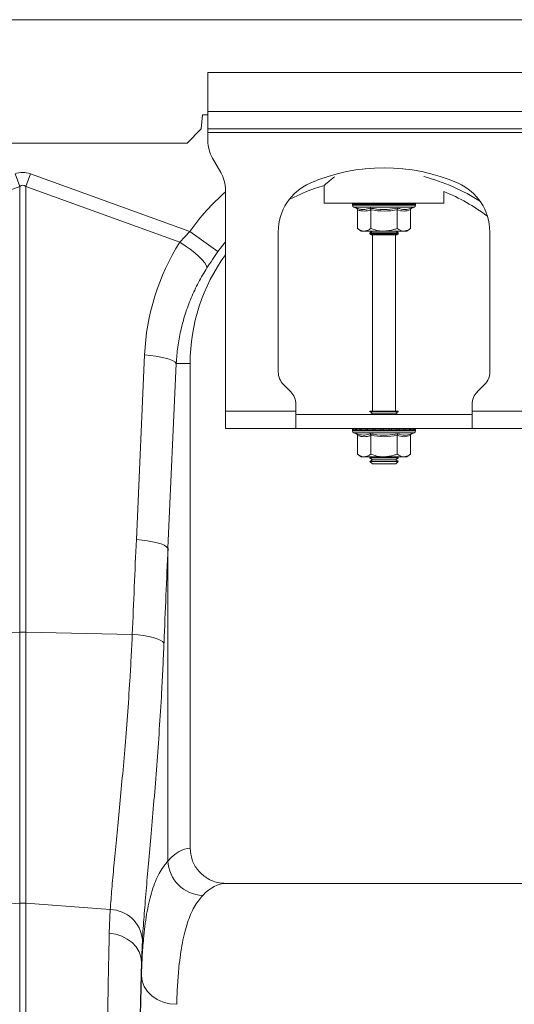
# Model space of a CAD drawing. Units: millimetres. Extents: x 95534 to 120748, y -7412 to 1675.
# Drawn here: x 98311 to 98452, y 241 to 521 of the extents above; entities that cross this region are included whole.
import ezdxf

# ---------------------------------------------------------------- set-up
doc = ezdxf.new("R2010")
doc.units = ezdxf.units.MM
doc.header["$LTSCALE"] = 2.5
doc.linetypes.add('SLD-Solid', pattern=[0])
doc.layers.add('ACO_DRAINAGE', color=10, linetype='Continuous')

# ---------------------------------------------------------------- blocks, each defined once
blk = doc.blocks.new('ACO - 32820 - LEFT')
at = {"layer": 'ACO_DRAINAGE', "linetype": 'SLD-Solid', "lineweight": 0}
for p, q in [((700, 920), (1704.58, 920)), ((852.5, 905), (852.5, 894)), ((952.5, 905), (852.5, 905)), ((952.5, 894), (852.5, 894)), ((852.5, 889), (852.5, 894)), ((851, 893), (850.65, 889)), ((852.5, 893), (851, 893)), ((850.65, 889), (846.65, 885)), ((952.5, 889), (852.5, 889)), ((852.5, 889), (852.5, 888)), ((852.5, 888), (952.5, 888)), ((852.5, 888), (852.5, 885.68)), ((701.22, 885), (846.65, 885)), ((856.16, 876.66), (853.84, 880.68)), ((797.82, 876.29), (799.13, 872.68)), ((800.87, 872.68), (802.18, 876.29)), ((802.18, 876.29), (847.37, 859.95)), ((799.13, 872.68), (755.43, 856.87)), ((799.13, 746.29), (799.13, 872.68)), ((800.87, 872.68), (800.87, 746.29)), ((844.57, 856.87), (800.87, 872.68)), ((857.5, 809), (857.5, 871.66)), ((885.5, 872.96), (885.5, 868)), ((919.5, 868), (919.5, 871.24)), ((885.5, 868), (919.5, 868)), ((893.55, 867.69), (893.55, 867.38)), ((893.67, 867.69), (893.55, 867.69)), ((902.5, 867.38), (893.55, 867.38)), ((893.8, 867.69), (893.67, 867.69)), ((894.34, 867.69), (893.8, 867.69)), ((893.96, 866.8), (894.6, 866.56)), ((902.5, 866.8), (893.96, 866.8)), ((894.64, 867.69), (894.34, 867.69)), ((895.57, 867.69), (894.64, 867.69)), ((894.99, 866.06), (894.99, 860.8)), ((896.02, 867.69), (895.57, 867.69)), ((897.27, 867.69), (896.02, 867.69)), ((897.83, 867.69), (897.27, 867.69)), ((899.33, 867.69), (897.83, 867.69)), ((898.75, 866.06), (898.75, 860.8)), ((899.97, 867.69), (899.33, 867.69)), ((901.6, 867.69), (899.97, 867.69)), ((902.28, 867.69), (901.6, 867.69)), ((903.94, 867.69), (902.28, 867.69)), ((911.45, 867.38), (902.5, 867.38)), ((911.04, 866.8), (902.5, 866.8)), ((904.6, 867.69), (903.94, 867.69)), ((906.17, 867.69), (904.6, 867.69)), ((906.78, 867.69), (906.17, 867.69)), ((906.25, 866.06), (906.25, 860.8)), ((908.16, 867.69), (906.78, 867.69)), ((908.67, 867.69), (908.16, 867.69)), ((909.76, 867.69), (908.67, 867.69)), ((910.14, 867.69), (909.76, 867.69)), ((910.01, 866.06), (910.01, 860.8)), ((910.87, 867.69), (910.14, 867.69)), ((910.4, 866.56), (911.04, 866.8)), ((911.09, 867.69), (910.87, 867.69)), ((911.4, 867.69), (911.09, 867.69)), ((911.45, 867.69), (911.4, 867.69)), ((911.45, 867.38), (911.45, 867.69)), ((911.45, 867.69), (911.45, 867.69)), ((894.99, 860.8), (896, 860)), ((909, 860), (910.01, 860.8)), ((844.57, 856.87), (847.37, 859.95)), ((855.39, 854.24), (847.37, 859.95)), ((872.5, 859.87), (872.5, 820.07)), ((896.87, 860), (896, 860)), ((902.5, 860), (896.87, 860)), ((899.19, 860), (898.5, 859.52)), ((898.5, 859.52), (898.5, 859.28)), ((898.5, 859.52), (906.5, 859.52)), ((898.5, 859.28), (898.9, 859)), ((898.5, 859.28), (906.5, 859.28)), ((906.1, 859), (898.9, 859)), ((899.25, 859), (899.25, 809)), ((908.13, 860), (902.5, 860)), ((905.75, 809), (905.75, 859)), ((906.5, 859.52), (905.81, 860)), ((906.1, 859), (906.5, 859.28)), ((906.5, 859.28), (906.5, 859.52)), ((909, 860), (908.13, 860)), ((932.5, 820.07), (932.5, 859.87)), ((846.09, 855.9), (844.57, 856.87)), ((847.53, 854.88), (846.09, 855.9)), ((848.84, 853.84), (847.53, 854.88)), ((857.5, 857.01), (855.39, 854.24)), ((849.99, 852.83), (848.84, 853.84)), ((850.93, 851.87), (849.99, 852.83)), ((851.64, 850.99), (850.93, 851.87)), ((852.09, 850.23), (851.64, 850.99)), ((852.26, 849.6), (852.09, 850.23)), ((832.23, 772.52), (834.57, 824.91)), ((836.18, 824.77), (834.57, 824.91)), ((837.73, 824.58), (836.18, 824.77)), ((839.17, 824.32), (837.73, 824.58)), ((840.46, 824.02), (839.17, 824.32)), ((841.57, 823.68), (840.46, 824.02)), ((843.54, 822.5), (841.2, 770.11)), ((842.47, 823.3), (841.57, 823.68)), ((843.14, 822.91), (842.47, 823.3)), ((843.54, 822.5), (843.14, 822.91)), ((843.54, 822.5), (847.5, 822.5)), ((847.5, 684.99), (847.5, 822.5)), ((873.96, 816.54), (876.04, 814.46)), ((928.96, 814.46), (931.04, 816.54)), ((877.5, 809), (877.5, 810.93)), ((927.5, 809), (927.5, 810.93)), ((877.5, 809), (857.5, 809)), ((857.5, 804), (857.5, 809)), ((877.5, 809), (877.5, 804)), ((877.5, 808), (927.5, 808)), ((898.5, 809), (898.5, 808.88)), ((898.5, 809), (906.5, 809)), ((898.5, 808.88), (899.19, 808.4)), ((898.5, 808.88), (906.5, 808.88)), ((899.19, 808.4), (898.62, 808)), ((899.19, 808.4), (905.81, 808.4)), ((905.81, 808.4), (906.5, 808.88)), ((906.38, 808), (905.81, 808.4)), ((906.5, 808.88), (906.5, 809)), ((947.5, 809), (927.5, 809)), ((927.5, 804), (927.5, 809)), ((857.5, 804), (877.5, 804)), ((877.5, 804), (927.5, 804)), ((893.55, 803.69), (893.55, 803.38)), ((893.67, 803.69), (893.55, 803.69)), ((902.5, 803.38), (893.55, 803.38)), ((893.8, 803.69), (893.67, 803.69)), ((894.34, 803.69), (893.8, 803.69)), ((893.96, 802.8), (894.6, 802.56)), ((902.5, 802.8), (893.96, 802.8)), ((894.64, 803.69), (894.34, 803.69)), ((895.57, 803.69), (894.64, 803.69)), ((894.99, 802.06), (894.99, 796.8)), ((896.02, 803.69), (895.57, 803.69)), ((897.27, 803.69), (896.02, 803.69)), ((897.83, 803.69), (897.27, 803.69)), ((899.33, 803.69), (897.83, 803.69)), ((898.75, 802.06), (898.75, 796.8)), ((899.97, 803.69), (899.33, 803.69)), ((901.6, 803.69), (899.97, 803.69)), ((902.28, 803.69), (901.6, 803.69)), ((903.94, 803.69), (902.28, 803.69)), ((911.45, 803.38), (902.5, 803.38)), ((911.04, 802.8), (902.5, 802.8)), ((904.6, 803.69), (903.94, 803.69)), ((906.17, 803.69), (904.6, 803.69)), ((906.78, 803.69), (906.17, 803.69)), ((906.25, 802.06), (906.25, 796.8)), ((908.16, 803.69), (906.78, 803.69)), ((908.67, 803.69), (908.16, 803.69)), ((909.76, 803.69), (908.67, 803.69)), ((910.14, 803.69), (909.76, 803.69)), ((910.01, 802.06), (910.01, 796.8)), ((910.87, 803.69), (910.14, 803.69)), ((910.4, 802.56), (911.04, 802.8)), ((911.09, 803.69), (910.87, 803.69)), ((911.4, 803.69), (911.09, 803.69)), ((911.45, 803.69), (911.4, 803.69)), ((911.45, 803.38), (911.45, 803.69)), ((911.45, 803.69), (911.45, 803.69)), ((947.5, 804), (927.5, 804)), ((894.99, 796.8), (896, 796)), ((896.87, 796), (896, 796)), ((902.5, 796), (896.87, 796)), ((898.62, 796), (898.5, 795.92)), ((908.13, 796), (902.5, 796)), ((906.5, 795.92), (906.38, 796)), ((909, 796), (908.13, 796)), ((909, 796), (910.01, 796.8)), ((898.5, 795.92), (898.5, 795.68)), ((898.5, 795.92), (906.5, 795.92)), ((898.5, 795.68), (899.19, 795.2)), ((898.5, 795.68), (906.5, 795.68)), ((899.19, 795.2), (898.5, 794.72)), ((898.5, 794.72), (898.5, 794.69)), ((898.5, 794.72), (906.5, 794.72)), ((898.5, 794.69), (899.19, 794)), ((898.5, 794.69), (899.67, 794.69)), ((899.19, 795.2), (905.81, 795.2)), ((899.19, 794), (900.16, 794)), ((899.67, 794.69), (906.5, 794.69)), ((900.16, 794), (905.81, 794)), ((905.81, 795.2), (906.5, 795.68)), ((906.5, 794.72), (905.81, 795.2)), ((905.81, 794), (906.5, 794.69)), ((906.5, 795.68), (906.5, 795.92)), ((906.5, 794.69), (906.5, 794.72)), ((833.84, 772.39), (832.23, 772.52)), ((835.39, 772.19), (833.84, 772.39)), ((836.83, 771.94), (835.39, 772.19)), ((838.12, 771.63), (836.83, 771.94)), ((839.23, 771.29), (838.12, 771.63)), ((840.13, 770.92), (839.23, 771.29)), ((840.79, 770.52), (840.13, 770.92)), ((841.2, 770.11), (840.79, 770.52)), ((841.2, 770.11), (841.2, 681.43)), ((768.93, 745.65), (799.13, 746.29)), ((799.13, 669.4), (799.13, 746.29)), ((800.87, 746.29), (800.87, 669.4)), ((831.07, 745.65), (800.87, 746.29)), ((832.71, 745.52), (831.07, 745.65)), ((834.27, 745.32), (832.71, 745.52)), ((835.72, 745.07), (834.27, 745.32)), ((837.02, 744.77), (835.72, 745.07)), ((838.13, 744.43), (837.02, 744.77)), ((839.03, 744.05), (838.13, 744.43)), ((839.68, 743.65), (839.03, 744.05)), ((840.07, 743.24), (839.68, 743.65)), ((942.35, 675), (857.65, 675)), ((775.17, 667.61), (799.13, 669.4)), ((799.13, 487), (799.13, 669.4)), ((800.87, 669.4), (800.87, 487)), ((824.83, 667.61), (800.87, 669.4)), ((824.56, 660.87), (824.83, 667.61)), ((826.37, 660.59), (824.56, 660.87)), ((828.08, 660.03), (826.37, 660.59)), ((829.65, 659.23), (828.08, 660.03)), ((831.02, 658.21), (829.65, 659.23)), ((832.14, 656.99), (831.02, 658.21)), ((832.98, 655.63), (832.14, 656.99)), ((833.95, 659.07), (833.68, 652.66)), ((833.5, 654.17), (832.98, 655.63)), ((833.68, 652.66), (833.5, 654.17)), ((833.68, 648.9), (833.68, 652.66)), ((833.89, 647.31), (833.68, 648.9)), ((834.47, 645.79), (833.89, 647.31)), ((835.4, 644.38), (834.47, 645.79)), ((836.65, 643.14), (835.4, 644.38)), ((838.16, 642.13), (836.65, 643.14)), ((839.88, 641.37), (838.16, 642.13)), ((841.74, 640.89), (839.88, 641.37)), ((843.68, 640.72), (841.74, 640.89))]:
    blk.add_line(p, q, dxfattribs=at)
for centre, radius, start, end in [((862.5, 885.68), 10, 180, 210), ((902.5, 825.5), 52.5, 66.4218, 113.5782), ((847.5, 871.66), 10, 0, 30), ((900, 822.5), 54.75, 56.973, 75.4432), ((887.5, 859.87), 15, 113.5782, 180), ((900, 822.5), 52.5, 105.9398, 117.7197), ((917.5, 859.87), 15, 0, 66.4218), ((900, 822.5), 64.59, 131.1443, 144.5673), ((900, 822.5), 52.5, 52.6501, 68.1963), ((894.05, 867.69), 0.5, 141.8747, 180), ((894.17, 867.38), 0.619, 180, 250), ((894.17, 867.69), 0.504, 142.2973, 180.0396), ((894.31, 867.69), 0.509, 142.7831, 180.084), ((894.87, 867.69), 0.531, 144.7788, 180.246), ((895.19, 867.69), 0.545, 145.9152, 180.3255), ((896.17, 867.7), 0.598, 149.5174, 180.5189), ((896.65, 867.7), 0.63, 151.3091, 180.5853), ((898.02, 867.7), 0.751, 156.4892, 180.6793), ((898.66, 867.7), 0.83, 158.8984, 180.6803), ((900.51, 867.7), 1.18, 165.461, 180.5733), ((901.44, 867.7), 1.47, 168.3584, 180.486), ((905.67, 867.7), 4.07, 175.8395, 180.1886), ((918.77, 867.7), 16.49, 178.9742, 180.047), ((901.38, 867.7), 2.55, 359.7042, 6.6472), ((902.85, 867.7), 1.76, 359.583, 9.6966), ((905.14, 867.7), 1.03, 359.3746, 16.7736), ((905.89, 867.7), 0.896, 359.3327, 19.4423), ((907.46, 867.7), 0.703, 359.3383, 25.3202), ((908.02, 867.7), 0.655, 359.3788, 27.4205), ((909.19, 867.7), 0.577, 359.5414, 31.784), ((909.58, 867.69), 0.556, 359.6214, 33.2395), ((910.35, 867.69), 0.522, 359.8135, 35.9969), ((910.57, 867.69), 0.514, 359.8794, 36.7976), ((910.83, 867.38), 0.619, 290, 0), ((910.9, 867.69), 0.502, 359.9844, 37.9595), ((910.95, 867.69), 0.5, 0, 38.1253), ((910.95, 867.69), 0.5, 359.9991, 38.1154), ((900, 822.5), 52.5, 144.0494, 180), ((877.5, 820.07), 5, 180, 225), ((927.5, 820.07), 5, 315, 0), ((872.5, 810.93), 5, 0, 45), ((932.5, 810.93), 5, 135, 180), ((894.05, 803.69), 0.5, 141.8747, 180), ((894.17, 803.38), 0.619, 180, 250), ((894.17, 803.69), 0.504, 142.2973, 180.0396), ((894.31, 803.69), 0.509, 142.7831, 180.084), ((894.87, 803.69), 0.531, 144.7788, 180.246), ((895.19, 803.69), 0.545, 145.9152, 180.3255), ((896.17, 803.7), 0.598, 149.5174, 180.5189), ((896.65, 803.7), 0.63, 151.3091, 180.5853), ((898.02, 803.7), 0.751, 156.4892, 180.6793), ((898.66, 803.7), 0.83, 158.8984, 180.6803), ((900.51, 803.7), 1.18, 165.461, 180.5733), ((901.44, 803.7), 1.47, 168.3584, 180.486), ((905.67, 803.7), 4.07, 175.8395, 180.1886), ((918.77, 803.7), 16.49, 178.9742, 180.047), ((901.38, 803.7), 2.55, 359.7042, 6.6472), ((902.85, 803.7), 1.76, 359.583, 9.6966), ((905.14, 803.7), 1.03, 359.3746, 16.7736), ((905.89, 803.7), 0.896, 359.3327, 19.4423), ((907.46, 803.7), 0.703, 359.3383, 25.3202), ((908.02, 803.7), 0.655, 359.3788, 27.4205), ((909.19, 803.7), 0.577, 359.5414, 31.784), ((909.58, 803.69), 0.556, 359.6214, 33.2395), ((910.35, 803.69), 0.522, 359.8135, 35.9969), ((910.57, 803.69), 0.514, 359.8794, 36.7976), ((910.83, 803.38), 0.619, 290, 0), ((910.9, 803.69), 0.502, 359.9844, 37.9595), ((910.95, 803.69), 0.5, 0, 38.1253), ((910.95, 803.69), 0.5, 359.9991, 38.1154), ((800, 705.05), 41.25, 88.7893, 91.2107), ((851.42, 681.83), 10.23, 182.2574, 267.9092), ((800, 657.77), 11.67, 85.7157, 94.2843), ((824.55, 658.17), 9.44, 5.4984, 88.3144)]:
    blk.add_arc(centre, radius, start, end, dxfattribs=at)
for centre, major_axis, ratio, start_param, end_param in [((800, 773.34), (0, -103.34), 0.241922, 3.054326, 3.228859), ((800, 773.34), (0, 99.71), 0.100291, 6.195919, 6.370452), ((899.83, 822.04), (22.24, 61.5), 0.998907, 1.355552, 1.87347), ((1334.48, 235.69), (-48.78, 2053.76), 0.247186, 1.300468, 1.314), ((1333.61, 233.28), (-47.7, 2053.76), 0.242345, 1.300711, 1.314242), ((847.81, 487), (0, 198), 0.176327, 0.00877, 0.190297), ((857.65, 487), (0, 188), 0.185706, 0, 0.190297), ((835.66, 487), (0, 200.72), 0.017455, 0.599994, 1.570796), ((835.67, 487), (0, 198), 0.017455, 0.613455, 1.570796)]:
    blk.add_ellipse(centre, major_axis=major_axis, ratio=ratio, start_param=start_param, end_param=end_param, dxfattribs=at)
for points, knots in [([(888.49, 875.47), (888.08, 875.14), (887.26, 874.48), (886.37, 873.74), (885.82, 873.28), (885.55, 873.04), (885.52, 873.01), (885.5, 873)], [0, 0, 0, 0, 0.232633, 0.459551, 0.692555, 0.845111, 1, 1, 1, 1]), ([(894.6, 866.56), (894.68, 866.54), (894.84, 866.48), (895.33, 866.33), (896.05, 866.17), (896.96, 866.16), (897.79, 866.3), (898.3, 866.48), (898.55, 866.56)], [0, 0, 0, 0, 0.060425, 0.120868, 0.362781, 0.606921, 0.80296, 1, 1, 1, 1]), ([(894.6, 866.56), (894.61, 866.56), (894.66, 866.54), (894.77, 866.49), (894.89, 866.37), (894.98, 866.22), (894.99, 866.12), (894.99, 866.06)], [0, 0, 0, 0, 0.0068529, 0.2675854, 0.5286326, 0.7638316, 1, 1, 1, 1]), ([(898.75, 866.06), (898.44, 865.97), (897.83, 865.78), (896.89, 865.69), (895.94, 865.77), (895.31, 865.97), (894.99, 866.06)], [0, 0, 0, 0, 0.245264, 0.492153, 0.745035, 1, 1, 1, 1]), ([(898.55, 866.56), (898.87, 866.51), (900.45, 866.23), (903.11, 866.05), (905.42, 866.41), (906.45, 866.56)], [0, 0, 0, 0, 0.120964, 0.606826, 1, 1, 1, 1]), ([(898.75, 866.06), (898.74, 866.12), (898.74, 866.22), (898.7, 866.37), (898.63, 866.49), (898.58, 866.54), (898.55, 866.56), (898.55, 866.56)], [0, 0, 0, 0, 0.236168, 0.471367, 0.732415, 0.993147, 1, 1, 1, 1]), ([(906.25, 866.06), (905.02, 865.89), (902.52, 865.55), (900.02, 865.89), (898.75, 866.06)], [0, 0, 0, 0, 0.4921704, 1, 1, 1, 1]), ([(906.25, 866.06), (906.26, 866.12), (906.26, 866.22), (906.3, 866.37), (906.37, 866.49), (906.42, 866.54), (906.45, 866.56), (906.45, 866.56)], [0, 0, 0, 0, 0.236168, 0.471367, 0.732415, 0.993147, 1, 1, 1, 1]), ([(910.01, 866.06), (909.39, 865.89), (908.14, 865.55), (906.89, 865.89), (906.25, 866.06)], [0, 0, 0, 0, 0.49217, 1, 1, 1, 1]), ([(906.45, 866.56), (906.6, 866.51), (907.38, 866.23), (908.7, 866.05), (909.87, 866.41), (910.4, 866.56)], [0, 0, 0, 0, 0.120964, 0.606826, 1, 1, 1, 1]), ([(910.01, 866.06), (910.01, 866.12), (910.02, 866.22), (910.11, 866.37), (910.23, 866.49), (910.34, 866.54), (910.39, 866.56), (910.4, 866.56)], [0, 0, 0, 0, 0.236168, 0.471367, 0.732415, 0.993147, 1, 1, 1, 1]), ([(894.99, 860.8), (895.26, 860.61), (895.79, 860.22), (896.43, 860.02), (896.79, 860), (896.87, 860)], [0, 0, 0, 0, 0.434794, 0.879848, 1, 1, 1, 1]), ([(896.87, 860), (897.37, 860.1), (898.01, 860.23), (898.61, 860.69), (898.75, 860.8)], [0, 0, 0, 0, 0.7690072, 1, 1, 1, 1]), ([(902.5, 860), (902.34, 860), (901.15, 860.03), (899.88, 860.36), (898.83, 860.77), (898.75, 860.8)], [0, 0, 0, 0, 0.127944, 0.927356, 1, 1, 1, 1]), ([(906.25, 860.8), (905.94, 860.68), (904.74, 860.22), (903.45, 860.09), (902.5, 860)], [0, 0, 0, 0, 0.263898, 1, 1, 1, 1]), ([(906.25, 860.8), (906.52, 860.61), (907.05, 860.22), (907.69, 860.02), (908.05, 860), (908.13, 860)], [0, 0, 0, 0, 0.4347938, 0.8798477, 1, 1, 1, 1]), ([(908.13, 860), (908.62, 860.1), (909.27, 860.23), (909.87, 860.69), (910.01, 860.8)], [0, 0, 0, 0, 0.769007, 1, 1, 1, 1]), ([(855.39, 854.24), (854.85, 853.47), (853.77, 851.92), (852.77, 850.38), (852.26, 849.6)], [0, 0, 0, 0, 0.494333, 1, 1, 1, 1]), ([(852.26, 849.6), (851.43, 848.23), (849.77, 845.49), (847.73, 841.1), (846.03, 836.51), (844.77, 831.84), (843.9, 827.16), (843.66, 824.06), (843.54, 822.5)], [0, 0, 0, 0, 0.166729, 0.33346, 0.504948, 0.676436, 0.837695, 1, 1, 1, 1]), ([(894.6, 802.56), (894.68, 802.54), (894.84, 802.48), (895.33, 802.33), (896.05, 802.17), (896.96, 802.16), (897.79, 802.3), (898.3, 802.48), (898.55, 802.56)], [0, 0, 0, 0, 0.060425, 0.120868, 0.362781, 0.606921, 0.80296, 1, 1, 1, 1]), ([(894.6, 802.56), (894.61, 802.56), (894.66, 802.54), (894.77, 802.49), (894.89, 802.37), (894.98, 802.22), (894.99, 802.12), (894.99, 802.06)], [0, 0, 0, 0, 0.0068529, 0.2675854, 0.5286326, 0.7638316, 1, 1, 1, 1]), ([(898.75, 802.06), (898.44, 801.97), (897.83, 801.78), (896.89, 801.69), (895.94, 801.77), (895.31, 801.97), (894.99, 802.06)], [0, 0, 0, 0, 0.245264, 0.492153, 0.745035, 1, 1, 1, 1]), ([(898.55, 802.56), (898.87, 802.51), (900.45, 802.23), (903.11, 802.05), (905.42, 802.41), (906.45, 802.56)], [0, 0, 0, 0, 0.120964, 0.606826, 1, 1, 1, 1]), ([(898.75, 802.06), (898.74, 802.12), (898.74, 802.22), (898.7, 802.37), (898.63, 802.49), (898.58, 802.54), (898.55, 802.56), (898.55, 802.56)], [0, 0, 0, 0, 0.236168, 0.471367, 0.732415, 0.993147, 1, 1, 1, 1]), ([(906.25, 802.06), (905.02, 801.89), (902.52, 801.55), (900.02, 801.89), (898.75, 802.06)], [0, 0, 0, 0, 0.4921704, 1, 1, 1, 1]), ([(906.25, 802.06), (906.26, 802.12), (906.26, 802.22), (906.3, 802.37), (906.37, 802.49), (906.42, 802.54), (906.45, 802.56), (906.45, 802.56)], [0, 0, 0, 0, 0.236168, 0.471367, 0.732415, 0.993147, 1, 1, 1, 1]), ([(910.01, 802.06), (909.39, 801.89), (908.14, 801.55), (906.89, 801.89), (906.25, 802.06)], [0, 0, 0, 0, 0.4921704, 1, 1, 1, 1]), ([(906.45, 802.56), (906.6, 802.51), (907.38, 802.23), (908.7, 802.05), (909.87, 802.41), (910.4, 802.56)], [0, 0, 0, 0, 0.120964, 0.606826, 1, 1, 1, 1]), ([(910.01, 802.06), (910.01, 802.12), (910.02, 802.22), (910.11, 802.37), (910.23, 802.49), (910.34, 802.54), (910.39, 802.56), (910.4, 802.56)], [0, 0, 0, 0, 0.236168, 0.471367, 0.732415, 0.993147, 1, 1, 1, 1]), ([(894.99, 796.8), (895.26, 796.61), (895.79, 796.22), (896.43, 796.02), (896.79, 796), (896.87, 796)], [0, 0, 0, 0, 0.434794, 0.879848, 1, 1, 1, 1]), ([(896.87, 796), (897.37, 796.1), (898.01, 796.23), (898.61, 796.69), (898.75, 796.8)], [0, 0, 0, 0, 0.769007, 1, 1, 1, 1]), ([(902.5, 796), (902.34, 796), (901.15, 796.03), (899.88, 796.36), (898.83, 796.77), (898.75, 796.8)], [0, 0, 0, 0, 0.127944, 0.927356, 1, 1, 1, 1]), ([(906.25, 796.8), (905.94, 796.68), (904.74, 796.22), (903.45, 796.09), (902.5, 796)], [0, 0, 0, 0, 0.263898, 1, 1, 1, 1]), ([(906.25, 796.8), (906.52, 796.61), (907.05, 796.22), (907.69, 796.02), (908.05, 796), (908.13, 796)], [0, 0, 0, 0, 0.434794, 0.879848, 1, 1, 1, 1]), ([(908.13, 796), (908.62, 796.1), (909.27, 796.23), (909.87, 796.69), (910.01, 796.8)], [0, 0, 0, 0, 0.769007, 1, 1, 1, 1]), ([(824.83, 667.61), (824.97, 669.5), (825.24, 673.29), (825.85, 679.94), (826.56, 687.3), (827.35, 695.32), (828.15, 703.84), (828.95, 712.88), (829.71, 722.47), (830.31, 731.3), (830.76, 739.05), (830.97, 743.45), (831.07, 745.65)], [0, 0, 0, 0, 0.10637, 0.212742, 0.322209, 0.431677, 0.538071, 0.644465, 0.753978, 0.86349, 0.931644, 1, 1, 1, 1]), ([(840.07, 743.24), (839.97, 740.87), (839.77, 736.14), (839.33, 727.89), (838.76, 718.58), (838.02, 708.32), (837.23, 698.45), (836.44, 689.16), (835.67, 680.59), (834.98, 672.7), (834.37, 665.41), (834.09, 661.18), (833.95, 659.07)], [0, 0, 0, 0, 0.0685338, 0.1372647, 0.2439124, 0.3505606, 0.4602824, 0.5700037, 0.6759613, 0.7819175, 0.8909599, 1, 1, 1, 1]), ([(847.5, 684.99), (847.61, 683.88), (847.83, 681.66), (849.54, 678.7), (852.06, 676.44), (854.92, 675.19), (856.85, 675.06), (857.65, 675)], [0, 0, 0, 0, 0.210501, 0.420959, 0.632716, 0.847641, 1, 1, 1, 1]), ([(833.68, 648.9), (833.75, 650.87), (833.88, 654.81), (834.37, 660.99), (835.21, 667.27), (836.65, 673.2), (838.58, 678.08), (840.33, 680.31), (841.2, 681.43)], [0, 0, 0, 0, 0.12422, 0.248817, 0.433969, 0.619119, 0.809558, 1, 1, 1, 1]), ([(851.05, 671.61), (850.22, 670.58), (848.54, 668.53), (846.65, 663.99), (845.21, 658.34), (844.36, 652.27), (843.88, 646.34), (843.75, 642.59), (843.68, 640.72)], [0, 0, 0, 0, 0.1849227, 0.3698439, 0.5602704, 0.7507, 0.8751561, 1, 1, 1, 1]), ([(823.03, 487), (823.03, 490.34), (823.03, 497.02), (823.05, 508.39), (823.07, 521.1), (823.12, 535.05), (823.18, 548.8), (823.26, 562.26), (823.35, 575.35), (823.46, 588.04), (823.58, 600.28), (823.71, 612.02), (823.86, 623.19), (824.02, 633.72), (824.19, 643.52), (824.36, 652.67), (824.49, 658.14), (824.56, 660.87)], [0, 0, 0, 0, 0.048974, 0.097949, 0.167285, 0.236858, 0.306512, 0.376085, 0.445422, 0.514758, 0.584331, 0.653984, 0.723557, 0.792893, 0.861903, 0.93099, 1, 1, 1, 1])]:
    blk.add_open_spline(points, degree=3, knots=knots, dxfattribs=at)

msp = doc.modelspace()

# ---------------------------------------------------------------- block references
at = {"layer": 'ACO_DRAINAGE'}
msp.add_blockref('ACO - 32820 - LEFT', (97512.19, -399.24), dxfattribs=at)

doc.saveas('drawing.dxf')
